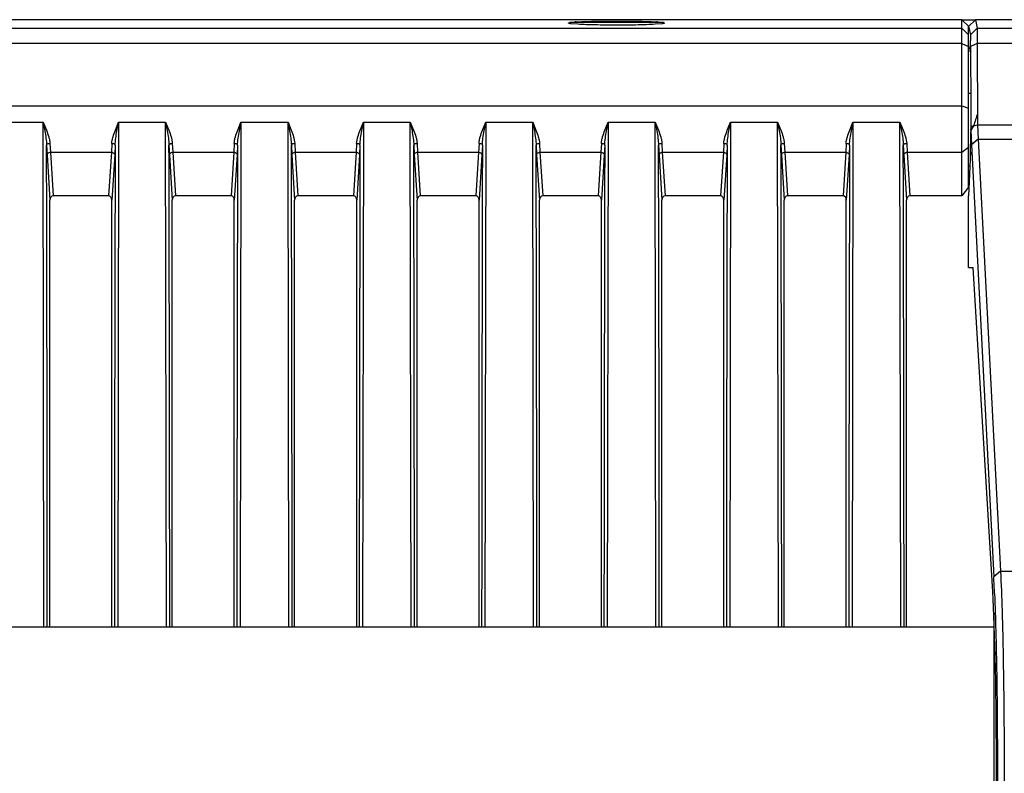
# Model space of a CAD drawing. Units: inches. Extents: x 0 to 34.2, y 0 to 21.7.
# Drawn here: x 29.2 to 30.3, y 6.5 to 7.4 of the extents above; entities that cross this region are included whole.
import ezdxf

# ---------------------------------------------------------------- set-up
doc = ezdxf.new("R2010")
doc.units = ezdxf.units.IN
doc.header["$LTSCALE"] = 1.87
doc.header["$MEASUREMENT"] = 0
doc.layers.get('0').update_dxf_attribs({"linetype": 'CONTINUOUS'})
doc.layers.add('02___PRT_ALL_AXES', color=7, linetype='CONTINUOUS')

msp = doc.modelspace()

# ---------------------------------------------------------------- linework, layer by layer
at = {"color": 7, "linetype": 'Continuous'}
for p, q in [((30.2511, 7.3611), (26.4786, 7.3611)), ((29.8113, 7.3572), (29.8112, 7.3573)), ((29.8125, 7.3584), (29.9172, 7.3584)), ((29.8142, 7.3565), (29.8125, 7.3584)), ((29.8215, 7.3559), (29.8141, 7.3565)), ((29.9156, 7.3566), (29.9079, 7.3559)), ((29.9155, 7.3566), (29.9172, 7.3584)), ((29.9172, 7.3578), (29.9176, 7.3577)), ((29.9176, 7.3577), (29.9185, 7.3573)), ((29.9185, 7.3573), (29.9184, 7.3572)), ((30.2586, 7.3539), (30.2511, 7.3611)), ((30.2511, 7.3493), (30.2511, 7.3611)), ((30.2511, 7.3609), (30.2662, 7.3609)), ((30.2583, 7.3536), (30.2662, 7.3611)), ((30.8679, 7.3611), (30.2662, 7.3611)), ((30.2662, 7.3611), (30.268, 7.3517)), ((26.4786, 7.3517), (30.2511, 7.3517)), ((30.2511, 7.3517), (30.2586, 7.3442)), ((30.2511, 7.3432), (30.2511, 7.3493)), ((30.2586, 7.3539), (30.2605, 7.3442)), ((30.2586, 7.3424), (30.2586, 7.3539)), ((30.268, 7.3517), (30.2605, 7.3442)), ((30.268, 7.3517), (30.866, 7.3517)), ((30.268, 7.3517), (30.2682, 7.3344)), ((30.2511, 7.3344), (26.4786, 7.3344)), ((30.2511, 7.2235), (30.2511, 7.3432)), ((30.2511, 7.3344), (30.2586, 7.3312)), ((30.2586, 7.3379), (30.2586, 7.3424)), ((30.2586, 7.2275), (30.2586, 7.3379)), ((30.2605, 7.3442), (30.2607, 7.3378)), ((30.2682, 7.3344), (30.2607, 7.3312)), ((30.8658, 7.3344), (30.2682, 7.3344)), ((30.2682, 7.3344), (30.2682, 7.3256)), ((30.2605, 7.3276), (30.2586, 7.3314)), ((30.2607, 7.3312), (30.261, 7.2623)), ((30.2682, 7.3256), (30.2685, 7.2563)), ((26.4786, 7.2648), (30.2511, 7.2648)), ((30.2511, 7.2648), (30.2586, 7.2622)), ((30.261, 7.2623), (30.261, 7.2412)), ((29.1711, 7.2463), (29.2236, 7.2463)), ((29.2245, 6.6818), (29.2236, 7.2463)), ((29.2236, 7.2463), (29.2254, 7.2367)), ((29.2236, 7.2463), (29.2272, 7.2374)), ((29.3043, 7.2374), (29.3079, 7.2463)), ((29.3061, 7.2367), (29.3079, 7.2463)), ((29.3079, 7.2463), (29.307, 6.6818)), ((29.3079, 7.2463), (29.3605, 7.2463)), ((29.3614, 6.6818), (29.3605, 7.2463)), ((29.3605, 7.2463), (29.3623, 7.2367)), ((29.3605, 7.2463), (29.3641, 7.2374)), ((29.4412, 7.2374), (29.4448, 7.2463)), ((29.443, 7.2367), (29.4448, 7.2463)), ((29.4448, 7.2463), (29.4439, 6.6818)), ((29.4448, 7.2463), (29.4974, 7.2463)), ((29.4983, 6.6818), (29.4974, 7.2463)), ((29.4974, 7.2463), (29.4992, 7.2367)), ((29.4974, 7.2463), (29.501, 7.2374)), ((29.5781, 7.2374), (29.5817, 7.2463)), ((29.5799, 7.2367), (29.5817, 7.2463)), ((29.5817, 7.2463), (29.5808, 6.6818)), ((29.5817, 7.2463), (29.6342, 7.2463)), ((29.6351, 6.6818), (29.6342, 7.2463)), ((29.6342, 7.2463), (29.6361, 7.2367)), ((29.6342, 7.2463), (29.6379, 7.2374)), ((29.7149, 7.2374), (29.7186, 7.2463)), ((29.7167, 7.2367), (29.7186, 7.2463)), ((29.7186, 7.2463), (29.7177, 6.6818)), ((29.7186, 7.2463), (29.7711, 7.2463)), ((29.772, 6.6818), (29.7711, 7.2463)), ((29.7711, 7.2463), (29.7729, 7.2367)), ((29.7711, 7.2463), (29.7747, 7.2374)), ((29.8518, 7.2374), (29.8554, 7.2463)), ((29.8536, 7.2367), (29.8554, 7.2463)), ((29.8554, 7.2463), (29.8545, 6.6818)), ((29.8554, 7.2463), (29.908, 7.2463)), ((29.9089, 6.6818), (29.908, 7.2463)), ((29.908, 7.2463), (29.9098, 7.2367)), ((29.908, 7.2463), (29.9116, 7.2374)), ((29.9887, 7.2374), (29.9923, 7.2463)), ((29.9905, 7.2367), (29.9923, 7.2463)), ((29.9923, 7.2463), (29.9914, 6.6818)), ((29.9923, 7.2463), (30.0449, 7.2463)), ((30.0458, 6.6818), (30.0449, 7.2463)), ((30.0449, 7.2463), (30.0467, 7.2367)), ((30.0449, 7.2463), (30.0485, 7.2374)), ((30.1256, 7.2374), (30.1292, 7.2463)), ((30.1274, 7.2367), (30.1292, 7.2463)), ((30.1292, 7.2463), (30.1283, 6.6818)), ((30.1292, 7.2463), (30.1817, 7.2463)), ((30.1826, 6.6818), (30.1817, 7.2463)), ((30.1817, 7.2463), (30.1836, 7.2367)), ((30.1817, 7.2463), (30.1854, 7.2374)), ((30.2685, 7.2563), (30.2686, 7.2436)), ((30.2607, 7.2357), (30.2604, 7.2085)), ((30.2644, 7.2423), (30.261, 7.2412)), ((30.261, 7.2412), (30.261, 7.2381)), ((30.2612, 7.2368), (30.2644, 7.2423)), ((30.2612, 7.2371), (30.2612, 7.2381)), ((30.2612, 7.2371), (30.2617, 7.2212)), ((30.2643, 7.2423), (30.2686, 7.2436)), ((30.2686, 7.2436), (30.3923, 7.2436)), ((30.2686, 7.2436), (30.2692, 7.2274)), ((30.2511, 7.1639), (30.2511, 7.2235)), ((30.2586, 7.1737), (30.2586, 7.2275)), ((30.2692, 7.2274), (30.2617, 7.2212)), ((30.2692, 7.2274), (30.3923, 7.2274)), ((30.2692, 7.2274), (30.2942, 6.7439)), ((29.2274, 7.2207), (29.2279, 7.2099)), ((29.2312, 7.2227), (29.2317, 7.2128)), ((29.2317, 7.2128), (29.2999, 7.2128)), ((29.2317, 7.2128), (29.2347, 7.1639)), ((29.2999, 7.2128), (29.2968, 7.1639)), ((29.3004, 7.2227), (29.2999, 7.2128)), ((29.3041, 7.2207), (29.3036, 7.2099)), ((29.3643, 7.2207), (29.3648, 7.2099)), ((29.368, 7.2227), (29.3685, 7.2128)), ((29.3685, 7.2128), (29.4368, 7.2128)), ((29.3685, 7.2128), (29.3716, 7.1639)), ((29.4368, 7.2128), (29.4337, 7.1639)), ((29.4373, 7.2227), (29.4368, 7.2128)), ((29.441, 7.2207), (29.4405, 7.2099)), ((29.5012, 7.2207), (29.5017, 7.2099)), ((29.5049, 7.2227), (29.5054, 7.2128)), ((29.5054, 7.2128), (29.5736, 7.2128)), ((29.5054, 7.2128), (29.5085, 7.1639)), ((29.5736, 7.2128), (29.5706, 7.1639)), ((29.5741, 7.2227), (29.5736, 7.2128)), ((29.5779, 7.2207), (29.5774, 7.2099)), ((29.638, 7.2207), (29.6385, 7.2099)), ((29.6418, 7.2227), (29.6423, 7.2128)), ((29.6423, 7.2128), (29.7105, 7.2128)), ((29.6423, 7.2128), (29.6453, 7.1639)), ((29.7105, 7.2128), (29.7075, 7.1639)), ((29.711, 7.2227), (29.7105, 7.2128)), ((29.7148, 7.2207), (29.7143, 7.2099)), ((29.7749, 7.2207), (29.7754, 7.2099)), ((29.7787, 7.2227), (29.7792, 7.2128)), ((29.7792, 7.2128), (29.8474, 7.2128)), ((29.7792, 7.2128), (29.7822, 7.1639)), ((29.8474, 7.2128), (29.8443, 7.1639)), ((29.8479, 7.2227), (29.8474, 7.2128)), ((29.8516, 7.2207), (29.8511, 7.2099)), ((29.9118, 7.2207), (29.9123, 7.2099)), ((29.9155, 7.2227), (29.916, 7.2128)), ((29.916, 7.2128), (29.9843, 7.2128)), ((29.916, 7.2128), (29.9191, 7.1639)), ((29.9843, 7.2128), (29.9812, 7.1639)), ((29.9848, 7.2227), (29.9843, 7.2128)), ((29.9885, 7.2207), (29.988, 7.2099)), ((30.0487, 7.2207), (30.0492, 7.2099)), ((30.0524, 7.2227), (30.0529, 7.2128)), ((30.0529, 7.2128), (30.1211, 7.2128)), ((30.0529, 7.2128), (30.056, 7.1639)), ((30.1211, 7.2128), (30.1181, 7.1639)), ((30.1216, 7.2227), (30.1211, 7.2128)), ((30.1254, 7.2207), (30.1249, 7.2099)), ((30.1855, 7.2207), (30.186, 7.2099)), ((30.1893, 7.2227), (30.1898, 7.2128)), ((30.1898, 7.2128), (30.2511, 7.2128)), ((30.1898, 7.2128), (30.1928, 7.1639)), ((30.2511, 7.2128), (30.2586, 7.2185)), ((30.2606, 7.2128), (30.2586, 7.1639)), ((30.2617, 7.2212), (30.2867, 6.7377)), ((29.2279, 7.2099), (29.2311, 7.1592)), ((29.3036, 7.2099), (29.3005, 7.1592)), ((29.3648, 7.2099), (29.368, 7.1592)), ((29.4405, 7.2099), (29.4373, 7.1592)), ((29.5017, 7.2099), (29.5048, 7.1592)), ((29.5774, 7.2099), (29.5742, 7.1592)), ((29.6385, 7.2099), (29.6417, 7.1592)), ((29.7143, 7.2099), (29.7111, 7.1592)), ((29.7754, 7.2099), (29.7786, 7.1592)), ((29.8511, 7.2099), (29.848, 7.1592)), ((29.9123, 7.2099), (29.9155, 7.1592)), ((29.988, 7.2099), (29.9848, 7.1592)), ((30.0492, 7.2099), (30.0523, 7.1592)), ((30.1249, 7.2099), (30.1217, 7.1592)), ((30.186, 7.2099), (30.1892, 7.1592)), ((30.2586, 7.1737), (30.2511, 7.1639)), ((29.2311, 6.6818), (29.2311, 7.1592)), ((29.2968, 7.1639), (29.2347, 7.1639)), ((29.3005, 6.6818), (29.3005, 7.1592)), ((29.368, 6.6818), (29.368, 7.1592)), ((29.4337, 7.1639), (29.3716, 7.1639)), ((29.4373, 6.6818), (29.4373, 7.1592)), ((29.5048, 6.6818), (29.5048, 7.1592)), ((29.5706, 7.1639), (29.5085, 7.1639)), ((29.5742, 6.6818), (29.5742, 7.1592)), ((29.6417, 6.6818), (29.6417, 7.1592)), ((29.7075, 7.1639), (29.6453, 7.1639)), ((29.7111, 6.6818), (29.7111, 7.1592)), ((29.7786, 6.6818), (29.7786, 7.1592)), ((29.8443, 7.1639), (29.7822, 7.1639)), ((29.848, 6.6818), (29.848, 7.1592)), ((29.9155, 6.6818), (29.9155, 7.1592)), ((29.9812, 7.1639), (29.9191, 7.1639)), ((29.9848, 6.6818), (29.9848, 7.1592)), ((30.0523, 6.6818), (30.0523, 7.1592)), ((30.1181, 7.1639), (30.056, 7.1639)), ((30.1217, 6.6818), (30.1217, 7.1592)), ((30.1892, 6.6818), (30.1892, 7.1592)), ((30.2511, 7.1639), (30.1928, 7.1639)), ((30.2586, 7.0839), (30.2586, 7.1639)), ((30.2586, 7.0839), (30.2636, 7.0839)), ((30.2856, 6.7207), (30.2636, 7.0839)), ((30.2942, 6.7439), (30.2867, 6.7377)), ((30.2942, 6.7439), (30.3507, 6.7439)), ((26.443, 6.6818), (30.2867, 6.6818))]:
    msp.add_line(p, q, dxfattribs=at)
at = {"color": 3, "linetype": 'Continuous'}
for p, q in [((30.2586, 7.3262), (30.2605, 7.3262)), ((30.2586, 7.2789), (30.2607, 7.2789)), ((30.26, 7.1972), (30.2586, 7.1972))]:
    msp.add_line(p, q, dxfattribs=at)
at = {"color": 7, "linetype": 'Continuous'}
for centre, radius, start, end in [((29.831, 7.1923), 0.1667, 93.9081, 94.3917), ((29.898, 7.1809), 0.1781, 85.652, 86.1352), ((28.9498, 7.3264), 1.3109, 0.2107, 0.499), ((31.2922, 6.9352), 1.0729, 162.9768, 163.3718), ((31.0615, 7.0052), 0.8318, 162.43, 162.9381), ((29.4467, 7.2418), 0.8144, 358.3469, 359.07), ((-242.4707, 6.5179), 271.699, 0.034546, 0.148186), ((300.7804, 6.5182), 271.4772, 179.851745, 179.965478), ((-242.3338, 6.5179), 271.699, 0.034546, 0.148186), ((300.9173, 6.5182), 271.4772, 179.851745, 179.965478), ((-242.1969, 6.5179), 271.699, 0.034546, 0.148186), ((301.0542, 6.5182), 271.4772, 179.851745, 179.965478), ((-242.0601, 6.5179), 271.699, 0.034546, 0.148186), ((301.1911, 6.5182), 271.4772, 179.851745, 179.965478), ((-241.9232, 6.5179), 271.699, 0.034546, 0.148186), ((301.3279, 6.5182), 271.4772, 179.851745, 179.965478), ((-241.7863, 6.5179), 271.699, 0.034546, 0.148186), ((301.4648, 6.5182), 271.4772, 179.851745, 179.965478), ((-241.6494, 6.5179), 271.699, 0.034546, 0.148186), ((301.6017, 6.5182), 271.4772, 179.851745, 179.965478), ((-241.5126, 6.5179), 271.699, 0.034546, 0.148186), ((29.7547, 7.2333), 0.5063, 357.6785, 358.3034), ((28.6816, 6.6547), 1.6072, 2.2759, 2.957)]:
    msp.add_arc(centre, radius, start, end, dxfattribs=at)
for centre, major_axis, ratio, start_param, end_param in [((29.2348, 7.159), (-0.00031, 0.00489), 0.765428, -0.04777, 1.489379), ((29.2967, 7.159), (0.00031, 0.00489), 0.765428, -1.489379, 0.04777), ((29.3717, 7.159), (-0.00031, 0.00489), 0.765428, -0.04777, 1.489379), ((29.4336, 7.159), (0.00031, 0.00489), 0.765428, -1.489379, 0.04777), ((29.5086, 7.159), (-0.00031, 0.00489), 0.765428, -0.04777, 1.489379), ((29.5705, 7.159), (0.00031, 0.00489), 0.765428, -1.489379, 0.04777), ((29.6455, 7.159), (-0.00031, 0.00489), 0.765428, -0.04777, 1.489379), ((29.7073, 7.159), (0.00031, 0.00489), 0.765428, -1.489379, 0.04777), ((29.7823, 7.159), (-0.00031, 0.00489), 0.765428, -0.04777, 1.489379), ((29.8442, 7.159), (0.00031, 0.00489), 0.765428, -1.489379, 0.04777), ((29.9192, 7.159), (-0.00031, 0.00489), 0.765428, -0.04777, 1.489379), ((29.9811, 7.159), (0.00031, 0.00489), 0.765428, -1.489379, 0.04777), ((30.0561, 7.159), (-0.00031, 0.00489), 0.765428, -0.04777, 1.489379), ((30.118, 7.159), (0.00031, 0.00489), 0.765428, -1.489379, 0.04777), ((30.193, 7.159), (-0.00031, 0.00489), 0.765428, -0.04777, 1.489379), ((30.2815, 6.5177), (0, 0.2344), 0.034927, -2.617994, -0.523599)]:
    msp.add_ellipse(centre, major_axis=major_axis, ratio=ratio, start_param=start_param, end_param=end_param, dxfattribs=at)
for points, knots in [([(29.8112, 7.3573), (29.8112, 7.3574), (29.8113, 7.3575), (29.8118, 7.3577), (29.8122, 7.3578), (29.8125, 7.3578)], [0, 0, 0, 0, 0.105626, 0.298272, 1, 1, 1, 1]), ([(29.8141, 7.3565), (29.8137, 7.3566), (29.813, 7.3567), (29.8122, 7.3569), (29.8116, 7.357), (29.8113, 7.3572), (29.8113, 7.3572)], [0, 0, 0, 0, 0.392885, 0.686425, 0.885942, 1, 1, 1, 1]), ([(29.8196, 7.3586), (29.8225, 7.3588), (29.8289, 7.3591), (29.844, 7.3595), (29.8648, 7.3597), (29.8856, 7.3595), (29.9007, 7.3591), (29.9071, 7.3588), (29.91, 7.3586)], [0, 0, 0, 0, 0.094715, 0.214696, 0.499575, 0.784648, 0.904785, 1, 1, 1, 1]), ([(29.9079, 7.3559), (29.9016, 7.3555), (29.8872, 7.3551), (29.8647, 7.3549), (29.8422, 7.3551), (29.8278, 7.3556), (29.8215, 7.3559)], [0, 0, 0, 0, 0.2205, 0.500889, 0.780808, 1, 1, 1, 1]), ([(29.9184, 7.3572), (29.9183, 7.3571), (29.9181, 7.357), (29.9175, 7.3569), (29.9166, 7.3567), (29.916, 7.3566), (29.9156, 7.3566)], [0, 0, 0, 0, 0.114993, 0.31832, 0.613295, 1, 1, 1, 1]), ([(29.2254, 7.2367), (29.2259, 7.234), (29.2268, 7.2287), (29.2274, 7.2233), (29.2274, 7.2207)], [0, 0, 0, 0, 0.505928, 1, 1, 1, 1]), ([(29.2272, 7.2374), (29.2282, 7.235), (29.2295, 7.2313), (29.2308, 7.2264), (29.2311, 7.2239), (29.2312, 7.2227)], [0, 0, 0, 0, 0.519315, 0.765836, 1, 1, 1, 1]), ([(29.3004, 7.2227), (29.3004, 7.2239), (29.3008, 7.2264), (29.302, 7.2313), (29.3034, 7.235), (29.3043, 7.2374)], [0, 0, 0, 0, 0.234179, 0.480703, 1, 1, 1, 1]), ([(29.3041, 7.2207), (29.3042, 7.2233), (29.3047, 7.2287), (29.3056, 7.234), (29.3061, 7.2367)], [0, 0, 0, 0, 0.494072, 1, 1, 1, 1]), ([(29.3623, 7.2367), (29.3628, 7.234), (29.3637, 7.2287), (29.3642, 7.2233), (29.3643, 7.2207)], [0, 0, 0, 0, 0.505928, 1, 1, 1, 1]), ([(29.3641, 7.2374), (29.3651, 7.235), (29.3664, 7.2313), (29.3677, 7.2264), (29.368, 7.2239), (29.368, 7.2227)], [0, 0, 0, 0, 0.519315, 0.765836, 1, 1, 1, 1]), ([(29.4373, 7.2227), (29.4373, 7.2239), (29.4376, 7.2264), (29.4389, 7.2313), (29.4402, 7.235), (29.4412, 7.2374)], [0, 0, 0, 0, 0.234179, 0.480703, 1, 1, 1, 1]), ([(29.441, 7.2207), (29.4411, 7.2233), (29.4416, 7.2287), (29.4425, 7.234), (29.443, 7.2367)], [0, 0, 0, 0, 0.494072, 1, 1, 1, 1]), ([(29.4992, 7.2367), (29.4997, 7.234), (29.5006, 7.2287), (29.5011, 7.2233), (29.5012, 7.2207)], [0, 0, 0, 0, 0.505928, 1, 1, 1, 1]), ([(29.501, 7.2374), (29.5019, 7.235), (29.5033, 7.2313), (29.5045, 7.2264), (29.5049, 7.2239), (29.5049, 7.2227)], [0, 0, 0, 0, 0.519315, 0.765836, 1, 1, 1, 1]), ([(29.5741, 7.2227), (29.5742, 7.2239), (29.5745, 7.2264), (29.5758, 7.2313), (29.5771, 7.235), (29.5781, 7.2374)], [0, 0, 0, 0, 0.234179, 0.480703, 1, 1, 1, 1]), ([(29.5779, 7.2207), (29.5779, 7.2233), (29.5785, 7.2287), (29.5794, 7.234), (29.5799, 7.2367)], [0, 0, 0, 0, 0.494072, 1, 1, 1, 1]), ([(29.6361, 7.2367), (29.6365, 7.234), (29.6374, 7.2287), (29.638, 7.2233), (29.638, 7.2207)], [0, 0, 0, 0, 0.505928, 1, 1, 1, 1]), ([(29.6379, 7.2374), (29.6388, 7.235), (29.6402, 7.2313), (29.6414, 7.2264), (29.6417, 7.2239), (29.6418, 7.2227)], [0, 0, 0, 0, 0.519315, 0.765836, 1, 1, 1, 1]), ([(29.711, 7.2227), (29.7111, 7.2239), (29.7114, 7.2264), (29.7126, 7.2313), (29.714, 7.235), (29.7149, 7.2374)], [0, 0, 0, 0, 0.234179, 0.480703, 1, 1, 1, 1]), ([(29.7148, 7.2207), (29.7148, 7.2233), (29.7154, 7.2287), (29.7163, 7.234), (29.7167, 7.2367)], [0, 0, 0, 0, 0.494072, 1, 1, 1, 1]), ([(29.7729, 7.2367), (29.7734, 7.234), (29.7743, 7.2287), (29.7749, 7.2233), (29.7749, 7.2207)], [0, 0, 0, 0, 0.505928, 1, 1, 1, 1]), ([(29.7747, 7.2374), (29.7757, 7.235), (29.777, 7.2313), (29.7783, 7.2264), (29.7786, 7.2239), (29.7787, 7.2227)], [0, 0, 0, 0, 0.519315, 0.765836, 1, 1, 1, 1]), ([(29.8479, 7.2227), (29.8479, 7.2239), (29.8483, 7.2264), (29.8495, 7.2313), (29.8509, 7.235), (29.8518, 7.2374)], [0, 0, 0, 0, 0.234179, 0.480703, 1, 1, 1, 1]), ([(29.8516, 7.2207), (29.8517, 7.2233), (29.8522, 7.2287), (29.8531, 7.234), (29.8536, 7.2367)], [0, 0, 0, 0, 0.494072, 1, 1, 1, 1]), ([(29.9098, 7.2367), (29.9103, 7.234), (29.9112, 7.2287), (29.9117, 7.2233), (29.9118, 7.2207)], [0, 0, 0, 0, 0.505928, 1, 1, 1, 1]), ([(29.9116, 7.2374), (29.9126, 7.235), (29.9139, 7.2313), (29.9152, 7.2264), (29.9155, 7.2239), (29.9155, 7.2227)], [0, 0, 0, 0, 0.519315, 0.765836, 1, 1, 1, 1]), ([(29.9848, 7.2227), (29.9848, 7.2239), (29.9851, 7.2264), (29.9864, 7.2313), (29.9877, 7.235), (29.9887, 7.2374)], [0, 0, 0, 0, 0.234179, 0.480703, 1, 1, 1, 1]), ([(29.9885, 7.2207), (29.9886, 7.2233), (29.9891, 7.2287), (29.99, 7.234), (29.9905, 7.2367)], [0, 0, 0, 0, 0.494072, 1, 1, 1, 1]), ([(30.0467, 7.2367), (30.0472, 7.234), (30.0481, 7.2287), (30.0486, 7.2233), (30.0487, 7.2207)], [0, 0, 0, 0, 0.505928, 1, 1, 1, 1]), ([(30.0485, 7.2374), (30.0494, 7.235), (30.0508, 7.2313), (30.052, 7.2264), (30.0524, 7.2239), (30.0524, 7.2227)], [0, 0, 0, 0, 0.519315, 0.765836, 1, 1, 1, 1]), ([(30.1216, 7.2227), (30.1217, 7.2239), (30.122, 7.2264), (30.1233, 7.2313), (30.1246, 7.235), (30.1256, 7.2374)], [0, 0, 0, 0, 0.234179, 0.480703, 1, 1, 1, 1]), ([(30.1254, 7.2207), (30.1254, 7.2233), (30.126, 7.2287), (30.1269, 7.234), (30.1274, 7.2367)], [0, 0, 0, 0, 0.494072, 1, 1, 1, 1]), ([(30.1836, 7.2367), (30.184, 7.234), (30.1849, 7.2287), (30.1855, 7.2233), (30.1855, 7.2207)], [0, 0, 0, 0, 0.505928, 1, 1, 1, 1]), ([(30.1854, 7.2374), (30.1863, 7.235), (30.1877, 7.2313), (30.1889, 7.2264), (30.1892, 7.2239), (30.1893, 7.2227)], [0, 0, 0, 0, 0.519315, 0.765836, 1, 1, 1, 1]), ([(29.2274, 7.2207), (29.2275, 7.2213), (29.2284, 7.2221), (29.2298, 7.2226), (29.2307, 7.2227), (29.2312, 7.2227)], [0, 0, 0, 0, 0.406672, 0.689458, 1, 1, 1, 1]), ([(29.2279, 7.2099), (29.2279, 7.2103), (29.2282, 7.211), (29.2291, 7.212), (29.2303, 7.2126), (29.2312, 7.2128), (29.2317, 7.2128)], [0, 0, 0, 0, 0.218625, 0.458697, 0.722707, 1, 1, 1, 1]), ([(29.2999, 7.2128), (29.3004, 7.2128), (29.3013, 7.2126), (29.3025, 7.212), (29.3034, 7.211), (29.3036, 7.2103), (29.3036, 7.2099)], [0, 0, 0, 0, 0.277292, 0.541303, 0.781375, 1, 1, 1, 1]), ([(29.3004, 7.2227), (29.3009, 7.2227), (29.3018, 7.2226), (29.3032, 7.2221), (29.3041, 7.2213), (29.3041, 7.2207)], [0, 0, 0, 0, 0.310659, 0.5935, 1, 1, 1, 1]), ([(29.3643, 7.2207), (29.3643, 7.2213), (29.3653, 7.2221), (29.3667, 7.2226), (29.3676, 7.2227), (29.368, 7.2227)], [0, 0, 0, 0, 0.406672, 0.689458, 1, 1, 1, 1]), ([(29.3648, 7.2099), (29.3648, 7.2103), (29.3651, 7.211), (29.3659, 7.212), (29.3671, 7.2126), (29.3681, 7.2128), (29.3685, 7.2128)], [0, 0, 0, 0, 0.218625, 0.458697, 0.722707, 1, 1, 1, 1]), ([(29.4368, 7.2128), (29.4372, 7.2128), (29.4382, 7.2126), (29.4394, 7.212), (29.4402, 7.211), (29.4405, 7.2103), (29.4405, 7.2099)], [0, 0, 0, 0, 0.277292, 0.541303, 0.781375, 1, 1, 1, 1]), ([(29.4373, 7.2227), (29.4377, 7.2227), (29.4386, 7.2226), (29.44, 7.2221), (29.441, 7.2213), (29.441, 7.2207)], [0, 0, 0, 0, 0.310659, 0.5935, 1, 1, 1, 1]), ([(29.5012, 7.2207), (29.5012, 7.2213), (29.5021, 7.2221), (29.5035, 7.2226), (29.5044, 7.2227), (29.5049, 7.2227)], [0, 0, 0, 0, 0.406672, 0.689458, 1, 1, 1, 1]), ([(29.5017, 7.2099), (29.5017, 7.2103), (29.5019, 7.211), (29.5028, 7.212), (29.504, 7.2126), (29.5049, 7.2128), (29.5054, 7.2128)], [0, 0, 0, 0, 0.218625, 0.458697, 0.722707, 1, 1, 1, 1]), ([(29.5736, 7.2128), (29.5741, 7.2128), (29.575, 7.2126), (29.5763, 7.212), (29.5771, 7.211), (29.5774, 7.2103), (29.5774, 7.2099)], [0, 0, 0, 0, 0.277292, 0.541303, 0.781375, 1, 1, 1, 1]), ([(29.5741, 7.2227), (29.5746, 7.2227), (29.5755, 7.2226), (29.5769, 7.2221), (29.5778, 7.2213), (29.5779, 7.2207)], [0, 0, 0, 0, 0.310659, 0.5935, 1, 1, 1, 1]), ([(29.638, 7.2207), (29.6381, 7.2213), (29.639, 7.2221), (29.6404, 7.2226), (29.6413, 7.2227), (29.6418, 7.2227)], [0, 0, 0, 0, 0.406672, 0.689458, 1, 1, 1, 1]), ([(29.6385, 7.2099), (29.6386, 7.2103), (29.6388, 7.211), (29.6397, 7.212), (29.6409, 7.2126), (29.6418, 7.2128), (29.6423, 7.2128)], [0, 0, 0, 0, 0.218625, 0.458697, 0.722707, 1, 1, 1, 1]), ([(29.7105, 7.2128), (29.711, 7.2128), (29.7119, 7.2126), (29.7131, 7.212), (29.714, 7.211), (29.7142, 7.2103), (29.7143, 7.2099)], [0, 0, 0, 0, 0.277292, 0.541303, 0.781375, 1, 1, 1, 1]), ([(29.711, 7.2227), (29.7115, 7.2227), (29.7124, 7.2226), (29.7138, 7.2221), (29.7147, 7.2213), (29.7148, 7.2207)], [0, 0, 0, 0, 0.310659, 0.5935, 1, 1, 1, 1]), ([(29.7749, 7.2207), (29.775, 7.2213), (29.7759, 7.2221), (29.7773, 7.2226), (29.7782, 7.2227), (29.7787, 7.2227)], [0, 0, 0, 0, 0.406672, 0.689458, 1, 1, 1, 1]), ([(29.7754, 7.2099), (29.7754, 7.2103), (29.7757, 7.211), (29.7766, 7.212), (29.7778, 7.2126), (29.7787, 7.2128), (29.7792, 7.2128)], [0, 0, 0, 0, 0.218625, 0.458697, 0.722707, 1, 1, 1, 1]), ([(29.8474, 7.2128), (29.8479, 7.2128), (29.8488, 7.2126), (29.85, 7.212), (29.8509, 7.211), (29.8511, 7.2103), (29.8511, 7.2099)], [0, 0, 0, 0, 0.277292, 0.541303, 0.781375, 1, 1, 1, 1]), ([(29.8479, 7.2227), (29.8484, 7.2227), (29.8493, 7.2226), (29.8507, 7.2221), (29.8516, 7.2213), (29.8516, 7.2207)], [0, 0, 0, 0, 0.310659, 0.5935, 1, 1, 1, 1]), ([(29.9118, 7.2207), (29.9118, 7.2213), (29.9128, 7.2221), (29.9142, 7.2226), (29.9151, 7.2227), (29.9155, 7.2227)], [0, 0, 0, 0, 0.406672, 0.689458, 1, 1, 1, 1]), ([(29.9123, 7.2099), (29.9123, 7.2103), (29.9126, 7.211), (29.9134, 7.212), (29.9146, 7.2126), (29.9156, 7.2128), (29.916, 7.2128)], [0, 0, 0, 0, 0.218625, 0.458697, 0.722707, 1, 1, 1, 1]), ([(29.9843, 7.2128), (29.9847, 7.2128), (29.9857, 7.2126), (29.9869, 7.212), (29.9877, 7.211), (29.988, 7.2103), (29.988, 7.2099)], [0, 0, 0, 0, 0.277292, 0.541303, 0.781375, 1, 1, 1, 1]), ([(29.9848, 7.2227), (29.9852, 7.2227), (29.9861, 7.2226), (29.9875, 7.2221), (29.9885, 7.2213), (29.9885, 7.2207)], [0, 0, 0, 0, 0.310659, 0.5935, 1, 1, 1, 1]), ([(30.0487, 7.2207), (30.0487, 7.2213), (30.0496, 7.2221), (30.051, 7.2226), (30.0519, 7.2227), (30.0524, 7.2227)], [0, 0, 0, 0, 0.406672, 0.689458, 1, 1, 1, 1]), ([(30.0492, 7.2099), (30.0492, 7.2103), (30.0494, 7.211), (30.0503, 7.212), (30.0515, 7.2126), (30.0524, 7.2128), (30.0529, 7.2128)], [0, 0, 0, 0, 0.218625, 0.458697, 0.722707, 1, 1, 1, 1]), ([(30.1211, 7.2128), (30.1216, 7.2128), (30.1225, 7.2126), (30.1238, 7.212), (30.1246, 7.211), (30.1249, 7.2103), (30.1249, 7.2099)], [0, 0, 0, 0, 0.277292, 0.541303, 0.781375, 1, 1, 1, 1]), ([(30.1216, 7.2227), (30.1221, 7.2227), (30.123, 7.2226), (30.1244, 7.2221), (30.1253, 7.2213), (30.1254, 7.2207)], [0, 0, 0, 0, 0.310659, 0.5935, 1, 1, 1, 1]), ([(30.1855, 7.2207), (30.1856, 7.2213), (30.1865, 7.2221), (30.1879, 7.2226), (30.1888, 7.2227), (30.1893, 7.2227)], [0, 0, 0, 0, 0.406672, 0.689458, 1, 1, 1, 1]), ([(30.186, 7.2099), (30.1861, 7.2103), (30.1863, 7.211), (30.1872, 7.212), (30.1884, 7.2126), (30.1893, 7.2128), (30.1898, 7.2128)], [0, 0, 0, 0, 0.218625, 0.458697, 0.722707, 1, 1, 1, 1]), ([(30.2942, 6.7439), (30.2949, 6.7293), (30.2958, 6.7061), (30.2967, 6.6734), (30.2979, 6.6126), (30.2986, 6.5177), (30.2979, 6.4228), (30.2967, 6.362), (30.2958, 6.3293), (30.2949, 6.3061), (30.2942, 6.2915)], [0, 0, 0, 0, 0.096468, 0.154097, 0.216875, 0.5, 0.783125, 0.845903, 0.903533, 1, 1, 1, 1]), ([(30.2876, 6.7186), (30.2881, 6.7047), (30.2891, 6.6746), (30.2904, 6.6076), (30.291, 6.5177), (30.2904, 6.4278), (30.2891, 6.3608), (30.2881, 6.3307), (30.2876, 6.3168)], [0, 0, 0, 0, 0.103474, 0.225064, 0.499997, 0.774932, 0.896522, 1, 1, 1, 1])]:
    msp.add_open_spline(points, degree=3, knots=knots, dxfattribs=at)
at = {"layer": '02___PRT_ALL_AXES', "color": 7, "linetype": 'Continuous'}
for p, q in [((30.2867, 6.6969), (30.2867, 6.3385)), ((26.443, 6.6818), (30.2867, 6.6818))]:
    msp.add_line(p, q, dxfattribs=at)

doc.saveas('drawing.dxf')
